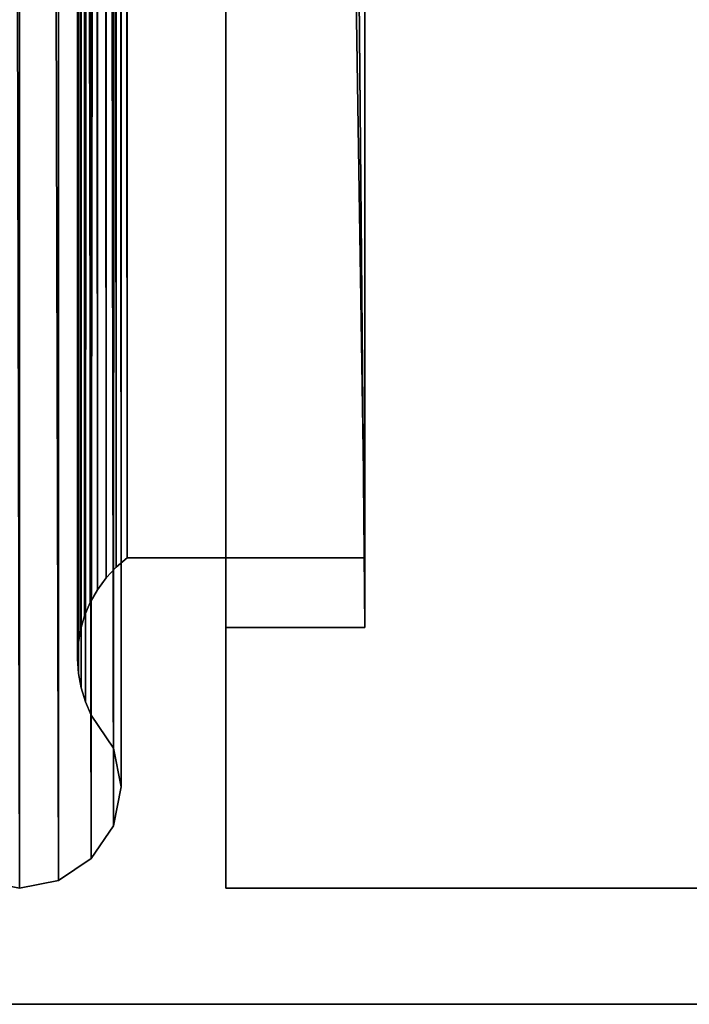
# Model space of a CAD drawing. Units: inches. Extents: x -249 to -38, y -29 to 251.
# Drawn here: x -172 to -161, y -29 to -12 of the extents above; entities that cross this region are included whole.
import ezdxf

# ---------------------------------------------------------------- set-up
doc = ezdxf.new("R2010")
doc.units = ezdxf.units.IN
doc.header["$MEASUREMENT"] = 0
doc.layers.get('0').update_dxf_attribs({"true_color": 0xffffff})

# ---------------------------------------------------------------- blocks, each defined once
blk = doc.blocks.new('P113 Korpus CADVA 1 _ 1 KINKIET')
for p, q in [((0.5, 59, 314.619), (45.5, 59, 314.619)), ((0.5, 59, 34.619), (45.5, 59, 34.619)), ((11.444, 57, 312.619), (12.114, 56.867, 312.486)), ((12.114, 56.867, 36.752), (11.444, 57, 36.619)), ((15, 52.5, 308.119), (15, 57, 312.619)), ((36, 57, 312.619), (15, 57, 312.619)), ((15, 52.5, 41.119), (15, 57, 36.619)), ((36, 57, 36.619), (15, 57, 36.619)), ((15, 57, 36.619), (15, 57, 312.619)), ((12.114, 56.867, 312.486), (12.681, 56.487, 312.107)), ((12.681, 56.487, 37.132), (12.114, 56.867, 36.752)), ((12.114, 56.867, 36.752), (12.114, 56.867, 312.486)), ((13.061, 55.92, 311.539), (12.681, 56.487, 312.107)), ((13.061, 55.92, 37.699), (12.681, 56.487, 37.132)), ((12.681, 56.487, 37.132), (12.681, 56.487, 312.107)), ((13.194, 55.25, 310.869), (13.061, 55.92, 311.539)), ((13.194, 55.25, 38.369), (13.061, 55.92, 37.699)), ((13.061, 55.92, 37.699), (13.061, 55.92, 311.539)), ((13.194, 55.25, 310.869), (13.061, 54.58, 310.199)), ((13.061, 54.58, 39.039), (13.194, 55.25, 38.369)), ((13.194, 55.25, 38.369), (13.194, 55.25, 310.869)), ((13.061, 54.58, 310.199), (12.681, 54.013, 309.632)), ((13.061, 54.58, 39.039), (12.681, 54.013, 39.607)), ((13.061, 54.58, 39.039), (13.061, 54.58, 310.199)), ((12.579, 53.782, 309.402), (12.681, 54.013, 309.632)), ((12.579, 53.782, 39.837), (12.681, 54.013, 39.607)), ((12.681, 54.013, 39.607), (12.681, 54.013, 309.632)), ((12.504, 53.542, 309.161), (12.579, 53.782, 309.402)), ((12.579, 53.782, 39.837), (12.504, 53.542, 40.077)), ((12.579, 53.782, 39.837), (12.579, 53.782, 309.402)), ((12.504, 53.542, 309.161), (12.458, 53.294, 308.914)), ((12.458, 53.294, 40.325), (12.504, 53.542, 40.077)), ((12.504, 53.542, 40.077), (12.504, 53.542, 309.161)), ((12.458, 53.294, 308.914), (12.441, 53.043, 308.662)), ((12.458, 53.294, 40.325), (12.441, 53.043, 40.576)), ((12.458, 53.294, 40.325), (12.458, 53.294, 308.914)), ((12.453, 52.792, 308.411), (12.441, 53.043, 308.662)), ((12.441, 53.043, 40.576), (12.453, 52.792, 40.828)), ((12.441, 53.043, 40.576), (12.441, 53.043, 308.662)), ((12.453, 52.792, 308.411), (12.494, 52.543, 308.162)), ((12.494, 52.543, 41.076), (12.453, 52.792, 40.828)), ((12.453, 52.792, 40.828), (12.453, 52.792, 308.411)), ((12.565, 52.301, 307.92), (12.494, 52.543, 308.162)), ((12.565, 52.301, 41.318), (12.494, 52.543, 41.076)), ((12.494, 52.543, 41.076), (12.494, 52.543, 308.162)), ((17.4, 52.5, 308.119), (15, 52.5, 308.119)), ((17.4, 52.5, 41.119), (15, 52.5, 41.119)), ((15, 52.5, 41.119), (15, 52.5, 308.119)), ((17.4, 51.3, 306.919), (17.4, 52.5, 308.119)), ((17.4, 52.5, 41.119), (17.4, 51.3, 42.319)), ((17.4, 52.5, 41.119), (17.4, 52.5, 308.119)), ((12.565, 52.301, 307.92), (12.663, 52.069, 307.688)), ((12.565, 52.301, 41.318), (12.663, 52.069, 41.55)), ((12.565, 52.301, 41.318), (12.565, 52.301, 307.92)), ((12.787, 51.85, 307.469), (12.663, 52.069, 307.688)), ((12.787, 51.85, 41.769), (12.663, 52.069, 41.55)), ((12.663, 52.069, 41.55), (12.663, 52.069, 307.688)), ((12.787, 51.85, 307.469), (12.936, 51.647, 307.266)), ((12.787, 51.85, 41.769), (12.936, 51.647, 41.972)), ((12.787, 51.85, 41.769), (12.787, 51.85, 307.469)), ((13.108, 51.463, 307.082), (12.936, 51.647, 307.266)), ((13.108, 51.463, 42.156), (12.936, 51.647, 41.972)), ((12.936, 51.647, 41.972), (12.936, 51.647, 307.266)), ((13.108, 51.463, 307.082), (13.3, 51.3, 306.919)), ((13.3, 51.3, 42.319), (13.108, 51.463, 42.156)), ((13.108, 51.463, 42.156), (13.108, 51.463, 307.082)), ((13.3, 51.3, 306.919), (17.4, 51.3, 306.919)), ((17.4, 51.3, 42.319), (13.3, 51.3, 42.319)), ((13.3, 51.3, 42.319), (13.3, 51.3, 306.919)), ((17.4, 51.3, 42.319), (17.4, 51.3, 306.919))]:
    blk.add_line(p, q)
mesh = blk.add_polyface()
corners = [(0.5, 59, 314.619), (45.5, 59, 34.619), (0.5, 59, 34.619), (45.5, 59, 314.619)]
mesh.append_faces([[corners[k] for k in face] for face in [(0, 1, 2), (1, 0, 3)]], dxfattribs={"vtx0": -1})
mesh = blk.add_polyface()
corners = [(12.114, 56.867, 36.752), (11.444, 57, 312.619), (11.444, 57, 36.619), (12.114, 56.867, 312.486)]
mesh.append_faces([[corners[k] for k in face] for face in [(0, 1, 2), (1, 0, 3)]], dxfattribs={"vtx0": -1})
mesh = blk.add_polyface()
corners = [(15, 57, 36.619), (15, 52.5, 308.119), (15, 52.5, 41.119), (15, 57, 312.619)]
mesh.append_faces([[corners[k] for k in face] for face in [(0, 1, 2), (1, 0, 3)]], dxfattribs={"vtx0": -1})
mesh = blk.add_polyface()
corners = [(36, 57, 312.619), (15, 57, 36.619), (36, 57, 36.619), (15, 57, 312.619)]
mesh.append_faces([[corners[k] for k in face] for face in [(0, 1, 2), (1, 0, 3)]], dxfattribs={"vtx0": -1})
mesh = blk.add_polyface()
corners = [(12.681, 56.487, 37.132), (12.114, 56.867, 312.486), (12.114, 56.867, 36.752), (12.681, 56.487, 312.107)]
mesh.append_faces([[corners[k] for k in face] for face in [(0, 1, 2), (1, 0, 3)]], dxfattribs={"vtx0": -1})
mesh = blk.add_polyface()
corners = [(12.681, 56.487, 312.107), (13.061, 55.92, 37.699), (13.061, 55.92, 311.539), (12.681, 56.487, 37.132)]
mesh.append_faces([[corners[k] for k in face] for face in [(0, 1, 2), (1, 0, 3)]], dxfattribs={"vtx0": -1})
mesh = blk.add_polyface()
corners = [(13.061, 55.92, 311.539), (13.194, 55.25, 38.369), (13.194, 55.25, 310.869), (13.061, 55.92, 37.699)]
mesh.append_faces([[corners[k] for k in face] for face in [(0, 1, 2), (1, 0, 3)]], dxfattribs={"vtx0": -1})
mesh = blk.add_polyface()
corners = [(13.194, 55.25, 310.869), (13.061, 54.58, 39.039), (13.061, 54.58, 310.199), (13.194, 55.25, 38.369)]
mesh.append_faces([[corners[k] for k in face] for face in [(0, 1, 2), (1, 0, 3)]], dxfattribs={"vtx0": -1})
mesh = blk.add_polyface()
corners = [(13.061, 54.58, 310.199), (12.681, 54.013, 39.607), (12.681, 54.013, 309.632), (13.061, 54.58, 39.039)]
mesh.append_faces([[corners[k] for k in face] for face in [(0, 1, 2), (1, 0, 3)]], dxfattribs={"vtx0": -1})
mesh = blk.add_polyface()
corners = [(12.681, 54.013, 309.632), (12.579, 53.782, 39.837), (12.579, 53.782, 309.402), (12.681, 54.013, 39.607)]
mesh.append_faces([[corners[k] for k in face] for face in [(0, 1, 2), (1, 0, 3)]], dxfattribs={"vtx0": -1})
mesh = blk.add_polyface()
corners = [(12.579, 53.782, 309.402), (12.504, 53.542, 40.077), (12.504, 53.542, 309.161), (12.579, 53.782, 39.837)]
mesh.append_faces([[corners[k] for k in face] for face in [(0, 1, 2), (1, 0, 3)]], dxfattribs={"vtx0": -1})
mesh = blk.add_polyface()
corners = [(12.504, 53.542, 309.161), (12.458, 53.294, 40.325), (12.458, 53.294, 308.914), (12.504, 53.542, 40.077)]
mesh.append_faces([[corners[k] for k in face] for face in [(0, 1, 2), (1, 0, 3)]], dxfattribs={"vtx0": -1})
mesh = blk.add_polyface()
corners = [(12.441, 53.043, 308.662), (12.458, 53.294, 40.325), (12.441, 53.043, 40.576), (12.458, 53.294, 308.914)]
mesh.append_faces([[corners[k] for k in face] for face in [(0, 1, 2), (1, 0, 3)]], dxfattribs={"vtx0": -1})
mesh = blk.add_polyface()
corners = [(12.453, 52.792, 308.411), (12.441, 53.043, 40.576), (12.453, 52.792, 40.828), (12.441, 53.043, 308.662)]
mesh.append_faces([[corners[k] for k in face] for face in [(0, 1, 2), (1, 0, 3)]], dxfattribs={"vtx0": -1})
mesh = blk.add_polyface()
corners = [(12.453, 52.792, 308.411), (12.494, 52.543, 41.076), (12.494, 52.543, 308.162), (12.453, 52.792, 40.828)]
mesh.append_faces([[corners[k] for k in face] for face in [(0, 1, 2), (1, 0, 3)]], dxfattribs={"vtx0": -1})
mesh = blk.add_polyface()
corners = [(12.565, 52.301, 307.92), (12.494, 52.543, 41.076), (12.565, 52.301, 41.318), (12.494, 52.543, 308.162)]
mesh.append_faces([[corners[k] for k in face] for face in [(0, 1, 2), (1, 0, 3)]], dxfattribs={"vtx0": -1})
mesh = blk.add_polyface()
corners = [(15, 52.5, 308.119), (17.4, 52.5, 41.119), (15, 52.5, 41.119), (17.4, 52.5, 308.119)]
mesh.append_faces([[corners[k] for k in face] for face in [(0, 1, 2), (1, 0, 3)]], dxfattribs={"vtx0": -1})
mesh = blk.add_polyface()
corners = [(17.4, 52.5, 41.119), (17.4, 51.3, 306.919), (17.4, 51.3, 42.319), (17.4, 52.5, 308.119)]
mesh.append_faces([[corners[k] for k in face] for face in [(0, 1, 2), (1, 0, 3)]], dxfattribs={"vtx0": -1})
mesh = blk.add_polyface()
corners = [(12.663, 52.069, 307.688), (12.565, 52.301, 41.318), (12.663, 52.069, 41.55), (12.565, 52.301, 307.92)]
mesh.append_faces([[corners[k] for k in face] for face in [(0, 1, 2), (1, 0, 3)]], dxfattribs={"vtx0": -1})
mesh = blk.add_polyface()
corners = [(12.787, 51.85, 307.469), (12.663, 52.069, 41.55), (12.787, 51.85, 41.769), (12.663, 52.069, 307.688)]
mesh.append_faces([[corners[k] for k in face] for face in [(0, 1, 2), (1, 0, 3)]], dxfattribs={"vtx0": -1})
mesh = blk.add_polyface()
corners = [(12.936, 51.647, 307.266), (12.787, 51.85, 41.769), (12.936, 51.647, 41.972), (12.787, 51.85, 307.469)]
mesh.append_faces([[corners[k] for k in face] for face in [(0, 1, 2), (1, 0, 3)]], dxfattribs={"vtx0": -1})
mesh = blk.add_polyface()
corners = [(13.108, 51.463, 307.082), (12.936, 51.647, 41.972), (13.108, 51.463, 42.156), (12.936, 51.647, 307.266)]
mesh.append_faces([[corners[k] for k in face] for face in [(0, 1, 2), (1, 0, 3)]], dxfattribs={"vtx0": -1})
mesh = blk.add_polyface()
corners = [(13.3, 51.3, 42.319), (13.108, 51.463, 307.082), (13.108, 51.463, 42.156), (13.3, 51.3, 306.919)]
mesh.append_faces([[corners[k] for k in face] for face in [(0, 1, 2), (1, 0, 3)]], dxfattribs={"vtx0": -1})
mesh = blk.add_polyface()
corners = [(17.4, 51.3, 306.919), (13.3, 51.3, 42.319), (17.4, 51.3, 42.319), (13.3, 51.3, 306.919)]
mesh.append_faces([[corners[k] for k in face] for face in [(0, 1, 2), (1, 0, 3)]], dxfattribs={"vtx0": -1})
blk = doc.blocks.new('Komponent#8')
for p, q in [((11.444, 320.18, 57), (11.444, 44.18, 57)), ((15, 320.18, 57), (15, 44.18, 57)), ((12.114, 320.047, 56.867), (12.114, 44.313, 56.867)), ((12.681, 319.667, 56.487), (12.681, 44.692, 56.487)), ((13.061, 319.099, 55.92), (13.061, 45.26, 55.92)), ((13.194, 318.43, 55.25), (13.194, 45.93, 55.25)), ((13.061, 317.76, 54.58), (13.061, 46.599, 54.58)), ((12.681, 317.192, 54.013), (12.681, 47.167, 54.013)), ((12.579, 316.962, 53.782), (12.579, 47.397, 53.782)), ((12.504, 316.722, 53.542), (12.504, 47.638, 53.542)), ((12.458, 316.474, 53.294), (12.458, 47.885, 53.294)), ((12.441, 316.223, 53.043), (12.441, 48.137, 53.043)), ((12.453, 315.971, 52.792), (12.453, 48.388, 52.792)), ((12.494, 315.723, 52.543), (12.494, 48.637, 52.543)), ((15, 315.68, 52.5), (15, 48.68, 52.5)), ((17.4, 315.68, 52.5), (17.4, 48.68, 52.5)), ((12.565, 315.481, 52.301), (12.565, 48.879, 52.301)), ((12.663, 315.249, 52.069), (12.663, 49.111, 52.069)), ((12.787, 315.03, 51.85), (12.787, 49.33, 51.85)), ((12.936, 314.827, 51.647), (12.936, 49.533, 51.647)), ((13.108, 314.643, 51.463), (13.108, 49.717, 51.463)), ((13.3, 314.48, 51.3), (13.3, 49.88, 51.3)), ((17.4, 314.48, 51.3), (17.4, 49.88, 51.3)), ((13.108, 49.717, 51.463), (13.3, 49.88, 51.3)), ((13.3, 49.88, 51.3), (17.4, 49.88, 51.3)), ((17.4, 49.88, 51.3), (17.4, 48.68, 52.5)), ((13.108, 49.717, 51.463), (12.936, 49.533, 51.647)), ((12.787, 49.33, 51.85), (12.936, 49.533, 51.647)), ((12.787, 49.33, 51.85), (12.663, 49.111, 52.069)), ((12.565, 48.879, 52.301), (12.663, 49.111, 52.069)), ((12.565, 48.879, 52.301), (12.494, 48.637, 52.543)), ((12.453, 48.388, 52.792), (12.494, 48.637, 52.543)), ((17.4, 48.68, 52.5), (15, 48.68, 52.5)), ((15, 48.68, 52.5), (15, 44.18, 57)), ((12.453, 48.388, 52.792), (12.441, 48.137, 53.043)), ((12.458, 47.885, 53.294), (12.441, 48.137, 53.043)), ((12.504, 47.638, 53.542), (12.458, 47.885, 53.294)), ((12.504, 47.638, 53.542), (12.579, 47.397, 53.782)), ((12.579, 47.397, 53.782), (12.681, 47.167, 54.013)), ((13.061, 46.599, 54.58), (12.681, 47.167, 54.013)), ((13.194, 45.93, 55.25), (13.061, 46.599, 54.58)), ((13.194, 45.93, 55.25), (13.061, 45.26, 55.92)), ((13.061, 45.26, 55.92), (12.681, 44.692, 56.487)), ((12.114, 44.313, 56.867), (12.681, 44.692, 56.487)), ((10.774, 44.313, 56.867), (11.444, 44.18, 57)), ((11.444, 44.18, 57), (12.114, 44.313, 56.867)), ((36, 44.18, 57), (15, 44.18, 57)), ((0.5, 42.18, 59), (45.5, 42.18, 59))]:
    blk.add_line(p, q)
mesh = blk.add_polyface()
corners = [(20.8, 190.39, 59), (19.5, 282.18, 59), (18.75, 189.541, 59), (19.619, 281.274, 59), (19.969, 280.43, 59), (20.525, 279.705, 59), (21.25, 279.149, 59), (23, 190.68, 59), (22.094, 278.799, 59), (23, 278.68, 59), (25.2, 190.39, 59), (23.906, 278.799, 59), (24.75, 279.149, 59), (25.475, 279.705, 59), (27.25, 189.541, 59), (26.031, 280.43, 59), (26.381, 281.274, 59), (26.5, 282.18, 59), (0.5, 42.18, 59), (19.5, 82.18, 59), (0.5, 322.18, 59), (19.619, 81.274, 59), (19.969, 80.43, 59), (45.5, 42.18, 59), (14.5, 182.18, 59), (14.79, 179.98, 59), (15.639, 177.93, 59), (16.99, 176.169, 59), (18.75, 174.819, 59), (20.525, 79.705, 59), (21.25, 79.149, 59), (22.094, 78.799, 59), (23, 78.68, 59), (23.906, 78.799, 59), (24.75, 79.149, 59), (25.475, 79.705, 59), (26.031, 80.43, 59), (26.381, 81.274, 59), (26.5, 82.18, 59), (27.25, 174.819, 59), (29.01, 176.169, 59), (30.361, 177.93, 59), (31.21, 179.98, 59), (31.5, 182.18, 59), (19.969, 283.93, 59), (45.5, 322.18, 59), (19.619, 283.086, 59), (14.79, 184.38, 59), (15.639, 186.43, 59), (16.99, 188.19, 59), (20.525, 284.655, 59), (21.25, 285.211, 59), (22.094, 285.56, 59), (23, 285.68, 59), (23.906, 285.56, 59), (24.75, 285.211, 59), (25.475, 284.655, 59), (26.031, 283.93, 59), (26.381, 283.086, 59), (29.01, 188.19, 59), (30.361, 186.43, 59), (31.21, 184.38, 59), (31.471, 182.397, 59), (20.8, 173.969, 59), (19.619, 83.086, 59), (19.969, 83.93, 59), (20.525, 84.655, 59), (21.25, 85.211, 59), (23, 173.68, 59), (22.094, 85.56, 59), (23, 85.68, 59), (25.2, 173.969, 59), (23.906, 85.56, 59), (24.75, 85.211, 59), (25.475, 84.655, 59), (26.031, 83.93, 59), (26.381, 83.086, 59)]
mesh.append_faces([[corners[k] for k in face] for face in [(0, 1, 2), (1, 0, 3), (3, 0, 4), (4, 0, 5), (5, 0, 6), (6, 7, 8), (8, 7, 9), (9, 10, 11), (11, 10, 12), (12, 10, 13), (13, 14, 15), (15, 14, 16), (16, 14, 17), (18, 19, 20), (19, 18, 21), (21, 18, 22), (24, 19, 25), (25, 19, 26), (26, 19, 27), (27, 19, 28), (22, 23, 29), (29, 23, 30), (30, 23, 31), (31, 23, 32), (32, 23, 33), (33, 23, 34), (34, 23, 35), (35, 23, 36), (36, 23, 37), (37, 23, 38), (39, 23, 40), (40, 23, 41), (41, 23, 42), (42, 23, 43), (20, 44, 45), (44, 20, 46), (46, 20, 1), (45, 43, 23), (63, 67, 68), (68, 70, 71), (71, 74, 39)]], dxfattribs={"vtx0": -1, "vtx1": -1})
mesh.append_faces([[corners[k] for k in face] for face in [(20, 19, 24), (38, 23, 39), (1, 20, 24), (45, 17, 14)]], dxfattribs={"vtx0": -1, "vtx1": -1, "vtx2": -1})
mesh.append_faces([[corners[k] for k in face] for face in [(6, 0, 7), (9, 7, 10), (13, 10, 14), (22, 18, 23), (1, 24, 47), (1, 47, 48), (1, 48, 49), (1, 49, 2), (45, 44, 50), (45, 50, 51), (45, 51, 52), (45, 52, 53), (45, 53, 54), (45, 54, 55), (45, 55, 56), (45, 56, 57), (45, 57, 58), (45, 58, 17), (45, 14, 59), (45, 59, 60), (45, 60, 61), (45, 61, 62), (45, 62, 43), (19, 63, 28), (63, 19, 64), (63, 64, 65), (63, 65, 66), (63, 66, 67), (68, 67, 69), (68, 69, 70), (71, 70, 72), (71, 72, 73), (71, 73, 74), (39, 74, 75), (39, 75, 76), (39, 76, 38)]], dxfattribs={"vtx0": -1, "vtx2": -1})
mesh = blk.add_polyface()
corners = [(10.774, 320.047, 56.867), (11.444, 44.18, 57), (10.774, 44.313, 56.867), (11.444, 320.18, 57)]
mesh.append_faces([[corners[k] for k in face] for face in [(0, 1, 2), (1, 0, 3)]], dxfattribs={"vtx0": -1})
mesh = blk.add_polyface()
corners = [(11.444, 320.18, 57), (12.114, 44.313, 56.867), (11.444, 44.18, 57), (12.114, 320.047, 56.867)]
mesh.append_faces([[corners[k] for k in face] for face in [(0, 1, 2), (1, 0, 3)]], dxfattribs={"vtx0": -1})
mesh = blk.add_polyface()
corners = [(15, 48.68, 52.5), (15, 320.18, 57), (15, 44.18, 57), (15, 315.68, 52.5)]
mesh.append_faces([[corners[k] for k in face] for face in [(0, 1, 2), (1, 0, 3)]], dxfattribs={"vtx0": -1})
mesh = blk.add_polyface()
corners = [(12.114, 320.047, 56.867), (12.681, 44.692, 56.487), (12.114, 44.313, 56.867), (12.681, 319.667, 56.487)]
mesh.append_faces([[corners[k] for k in face] for face in [(0, 1, 2), (1, 0, 3)]], dxfattribs={"vtx0": -1})
mesh = blk.add_polyface()
corners = [(12.681, 319.667, 56.487), (13.061, 45.26, 55.92), (12.681, 44.692, 56.487), (13.061, 319.099, 55.92)]
mesh.append_faces([[corners[k] for k in face] for face in [(0, 1, 2), (1, 0, 3)]], dxfattribs={"vtx0": -1})
mesh = blk.add_polyface()
corners = [(13.061, 319.099, 55.92), (13.194, 45.93, 55.25), (13.061, 45.26, 55.92), (13.194, 318.43, 55.25)]
mesh.append_faces([[corners[k] for k in face] for face in [(0, 1, 2), (1, 0, 3)]], dxfattribs={"vtx0": -1})
mesh = blk.add_polyface()
corners = [(13.194, 318.43, 55.25), (13.061, 46.599, 54.58), (13.194, 45.93, 55.25), (13.061, 317.76, 54.58)]
mesh.append_faces([[corners[k] for k in face] for face in [(0, 1, 2), (1, 0, 3)]], dxfattribs={"vtx0": -1})
mesh = blk.add_polyface()
corners = [(13.061, 317.76, 54.58), (12.681, 47.167, 54.013), (13.061, 46.599, 54.58), (12.681, 317.192, 54.013)]
mesh.append_faces([[corners[k] for k in face] for face in [(0, 1, 2), (1, 0, 3)]], dxfattribs={"vtx0": -1})
mesh = blk.add_polyface()
corners = [(12.681, 317.192, 54.013), (12.579, 47.397, 53.782), (12.681, 47.167, 54.013), (12.579, 316.962, 53.782)]
mesh.append_faces([[corners[k] for k in face] for face in [(0, 1, 2), (1, 0, 3)]], dxfattribs={"vtx0": -1})
mesh = blk.add_polyface()
corners = [(12.579, 316.962, 53.782), (12.504, 47.638, 53.542), (12.579, 47.397, 53.782), (12.504, 316.722, 53.542)]
mesh.append_faces([[corners[k] for k in face] for face in [(0, 1, 2), (1, 0, 3)]], dxfattribs={"vtx0": -1})
mesh = blk.add_polyface()
corners = [(12.504, 316.722, 53.542), (12.458, 47.885, 53.294), (12.504, 47.638, 53.542), (12.458, 316.474, 53.294)]
mesh.append_faces([[corners[k] for k in face] for face in [(0, 1, 2), (1, 0, 3)]], dxfattribs={"vtx0": -1})
mesh = blk.add_polyface()
corners = [(12.458, 316.474, 53.294), (12.441, 48.137, 53.043), (12.458, 47.885, 53.294), (12.441, 316.223, 53.043)]
mesh.append_faces([[corners[k] for k in face] for face in [(0, 1, 2), (1, 0, 3)]], dxfattribs={"vtx0": -1})
mesh = blk.add_polyface()
corners = [(12.441, 316.223, 53.043), (12.453, 48.388, 52.792), (12.441, 48.137, 53.043), (12.453, 315.971, 52.792)]
mesh.append_faces([[corners[k] for k in face] for face in [(0, 1, 2), (1, 0, 3)]], dxfattribs={"vtx0": -1})
mesh = blk.add_polyface()
corners = [(12.453, 315.971, 52.792), (12.494, 48.637, 52.543), (12.453, 48.388, 52.792), (12.494, 315.723, 52.543)]
mesh.append_faces([[corners[k] for k in face] for face in [(0, 1, 2), (1, 0, 3)]], dxfattribs={"vtx0": -1})
mesh = blk.add_polyface()
corners = [(12.494, 315.723, 52.543), (12.565, 48.879, 52.301), (12.494, 48.637, 52.543), (12.565, 315.481, 52.301)]
mesh.append_faces([[corners[k] for k in face] for face in [(0, 1, 2), (1, 0, 3)]], dxfattribs={"vtx0": -1})
mesh = blk.add_polyface()
corners = [(17.4, 48.68, 52.5), (15, 315.68, 52.5), (15, 48.68, 52.5), (17.4, 315.68, 52.5)]
mesh.append_faces([[corners[k] for k in face] for face in [(0, 1, 2), (1, 0, 3)]], dxfattribs={"vtx0": -1})
mesh = blk.add_polyface()
corners = [(17.4, 49.88, 51.3), (17.4, 315.68, 52.5), (17.4, 48.68, 52.5), (17.4, 314.48, 51.3)]
mesh.append_faces([[corners[k] for k in face] for face in [(0, 1, 2), (1, 0, 3)]], dxfattribs={"vtx0": -1})
mesh = blk.add_polyface()
corners = [(12.565, 315.481, 52.301), (12.663, 49.111, 52.069), (12.565, 48.879, 52.301), (12.663, 315.249, 52.069)]
mesh.append_faces([[corners[k] for k in face] for face in [(0, 1, 2), (1, 0, 3)]], dxfattribs={"vtx0": -1})
mesh = blk.add_polyface()
corners = [(12.663, 315.249, 52.069), (12.787, 49.33, 51.85), (12.663, 49.111, 52.069), (12.787, 315.03, 51.85)]
mesh.append_faces([[corners[k] for k in face] for face in [(0, 1, 2), (1, 0, 3)]], dxfattribs={"vtx0": -1})
mesh = blk.add_polyface()
corners = [(12.787, 315.03, 51.85), (12.936, 49.533, 51.647), (12.787, 49.33, 51.85), (12.936, 314.827, 51.647)]
mesh.append_faces([[corners[k] for k in face] for face in [(0, 1, 2), (1, 0, 3)]], dxfattribs={"vtx0": -1})
mesh = blk.add_polyface()
corners = [(12.936, 314.827, 51.647), (13.108, 49.717, 51.463), (12.936, 49.533, 51.647), (13.108, 314.643, 51.463)]
mesh.append_faces([[corners[k] for k in face] for face in [(0, 1, 2), (1, 0, 3)]], dxfattribs={"vtx0": -1})
mesh = blk.add_polyface()
corners = [(13.108, 314.643, 51.463), (13.3, 49.88, 51.3), (13.108, 49.717, 51.463), (13.3, 314.48, 51.3)]
mesh.append_faces([[corners[k] for k in face] for face in [(0, 1, 2), (1, 0, 3)]], dxfattribs={"vtx0": -1})
mesh = blk.add_polyface()
corners = [(13.3, 314.48, 51.3), (17.4, 49.88, 51.3), (13.3, 49.88, 51.3), (17.4, 314.48, 51.3)]
mesh.append_faces([[corners[k] for k in face] for face in [(0, 1, 2), (1, 0, 3)]], dxfattribs={"vtx0": -1})
blk = doc.blocks.new('Grupuj#1')
blk.add_blockref('Komponent#8', (0, 1.82))
blk = doc.blocks.new('Grupuj#3')
for p, q in [((11.444, 322, 2), (11.444, 46, 2)), ((15, 322, 2), (15, 46, 2)), ((12.114, 321.867, 2.133), (12.114, 46.133, 2.133)), ((12.681, 321.487, 2.513), (12.681, 46.513, 2.513)), ((13.061, 320.92, 3.08), (13.061, 47.08, 3.08)), ((13.194, 320.25, 3.75), (13.194, 47.75, 3.75)), ((13.061, 319.58, 4.42), (13.061, 48.42, 4.42)), ((12.681, 319.013, 4.987), (12.681, 48.987, 4.987)), ((12.579, 318.782, 5.218), (12.579, 49.218, 5.218)), ((12.504, 318.542, 5.458), (12.504, 49.458, 5.458)), ((12.458, 318.294, 5.706), (12.458, 49.706, 5.706)), ((12.441, 318.043, 5.957), (12.441, 49.957, 5.957)), ((12.453, 317.792, 6.208), (12.453, 50.208, 6.208)), ((12.494, 317.543, 6.457), (12.494, 50.457, 6.457)), ((15, 317.5, 6.5), (15, 50.5, 6.5)), ((17.4, 317.5, 6.5), (17.4, 50.5, 6.5)), ((12.565, 317.301, 6.699), (12.565, 50.699, 6.699)), ((12.663, 317.069, 6.931), (12.663, 50.931, 6.931)), ((12.787, 316.85, 7.15), (12.787, 51.15, 7.15)), ((12.936, 316.647, 7.353), (12.936, 51.353, 7.353)), ((13.108, 316.463, 7.537), (13.108, 51.537, 7.537)), ((13.3, 316.3, 7.7), (13.3, 51.7, 7.7)), ((17.4, 316.3, 7.7), (17.4, 51.7, 7.7)), ((13.108, 51.537, 7.537), (13.3, 51.7, 7.7)), ((13.3, 51.7, 7.7), (17.4, 51.7, 7.7)), ((17.4, 51.7, 7.7), (17.4, 50.5, 6.5)), ((13.108, 51.537, 7.537), (12.936, 51.353, 7.353)), ((12.787, 51.15, 7.15), (12.936, 51.353, 7.353)), ((12.787, 51.15, 7.15), (12.663, 50.931, 6.931)), ((12.565, 50.699, 6.699), (12.663, 50.931, 6.931)), ((12.565, 50.699, 6.699), (12.494, 50.457, 6.457)), ((12.453, 50.208, 6.208), (12.494, 50.457, 6.457)), ((17.4, 50.5, 6.5), (15, 50.5, 6.5)), ((15, 50.5, 6.5), (15, 46, 2)), ((12.453, 50.208, 6.208), (12.441, 49.957, 5.957)), ((12.458, 49.706, 5.706), (12.441, 49.957, 5.957)), ((12.504, 49.458, 5.458), (12.458, 49.706, 5.706)), ((12.504, 49.458, 5.458), (12.579, 49.218, 5.218)), ((12.579, 49.218, 5.218), (12.681, 48.987, 4.987)), ((13.061, 48.42, 4.42), (12.681, 48.987, 4.987)), ((13.194, 47.75, 3.75), (13.061, 48.42, 4.42)), ((13.194, 47.75, 3.75), (13.061, 47.08, 3.08)), ((13.061, 47.08, 3.08), (12.681, 46.513, 2.513)), ((12.114, 46.133, 2.133), (12.681, 46.513, 2.513)), ((10.774, 46.133, 2.133), (11.444, 46, 2)), ((11.444, 46, 2), (12.114, 46.133, 2.133)), ((36, 46, 2), (15, 46, 2)), ((0.5, 44), (45.5, 44))]:
    blk.add_line(p, q)
mesh = blk.add_polyface()
corners = [(0.5, 324), (45.5, 44), (0.5, 44), (45.5, 324)]
mesh.append_faces([[corners[k] for k in face] for face in [(0, 1, 2), (1, 0, 3)]], dxfattribs={"vtx0": -1})
mesh = blk.add_polyface()
corners = [(11.444, 46, 2), (10.774, 321.867, 2.133), (10.774, 46.133, 2.133), (11.444, 322, 2)]
mesh.append_faces([[corners[k] for k in face] for face in [(0, 1, 2), (1, 0, 3)]], dxfattribs={"vtx0": -1})
mesh = blk.add_polyface()
corners = [(12.114, 46.133, 2.133), (11.444, 322, 2), (11.444, 46, 2), (12.114, 321.867, 2.133)]
mesh.append_faces([[corners[k] for k in face] for face in [(0, 1, 2), (1, 0, 3)]], dxfattribs={"vtx0": -1})
mesh = blk.add_polyface()
corners = [(15, 322, 2), (15, 50.5, 6.5), (15, 46, 2), (15, 317.5, 6.5)]
mesh.append_faces([[corners[k] for k in face] for face in [(0, 1, 2), (1, 0, 3)]], dxfattribs={"vtx0": -1})
mesh = blk.add_polyface()
corners = [(36, 46, 2), (15, 322, 2), (15, 46, 2), (36, 322, 2)]
mesh.append_faces([[corners[k] for k in face] for face in [(0, 1, 2), (1, 0, 3)]], dxfattribs={"vtx0": -1})
mesh = blk.add_polyface()
corners = [(12.681, 46.513, 2.513), (12.114, 321.867, 2.133), (12.114, 46.133, 2.133), (12.681, 321.487, 2.513)]
mesh.append_faces([[corners[k] for k in face] for face in [(0, 1, 2), (1, 0, 3)]], dxfattribs={"vtx0": -1})
mesh = blk.add_polyface()
corners = [(13.061, 47.08, 3.08), (12.681, 321.487, 2.513), (12.681, 46.513, 2.513), (13.061, 320.92, 3.08)]
mesh.append_faces([[corners[k] for k in face] for face in [(0, 1, 2), (1, 0, 3)]], dxfattribs={"vtx0": -1})
mesh = blk.add_polyface()
corners = [(13.194, 47.75, 3.75), (13.061, 320.92, 3.08), (13.061, 47.08, 3.08), (13.194, 320.25, 3.75)]
mesh.append_faces([[corners[k] for k in face] for face in [(0, 1, 2), (1, 0, 3)]], dxfattribs={"vtx0": -1})
mesh = blk.add_polyface()
corners = [(13.061, 48.42, 4.42), (13.194, 320.25, 3.75), (13.194, 47.75, 3.75), (13.061, 319.58, 4.42)]
mesh.append_faces([[corners[k] for k in face] for face in [(0, 1, 2), (1, 0, 3)]], dxfattribs={"vtx0": -1})
mesh = blk.add_polyface()
corners = [(12.681, 48.987, 4.987), (13.061, 319.58, 4.42), (13.061, 48.42, 4.42), (12.681, 319.013, 4.987)]
mesh.append_faces([[corners[k] for k in face] for face in [(0, 1, 2), (1, 0, 3)]], dxfattribs={"vtx0": -1})
mesh = blk.add_polyface()
corners = [(12.579, 49.218, 5.218), (12.681, 319.013, 4.987), (12.681, 48.987, 4.987), (12.579, 318.782, 5.218)]
mesh.append_faces([[corners[k] for k in face] for face in [(0, 1, 2), (1, 0, 3)]], dxfattribs={"vtx0": -1})
mesh = blk.add_polyface()
corners = [(12.504, 49.458, 5.458), (12.579, 318.782, 5.218), (12.579, 49.218, 5.218), (12.504, 318.542, 5.458)]
mesh.append_faces([[corners[k] for k in face] for face in [(0, 1, 2), (1, 0, 3)]], dxfattribs={"vtx0": -1})
mesh = blk.add_polyface()
corners = [(12.458, 49.706, 5.706), (12.504, 318.542, 5.458), (12.504, 49.458, 5.458), (12.458, 318.294, 5.706)]
mesh.append_faces([[corners[k] for k in face] for face in [(0, 1, 2), (1, 0, 3)]], dxfattribs={"vtx0": -1})
mesh = blk.add_polyface()
corners = [(12.441, 49.957, 5.957), (12.458, 318.294, 5.706), (12.458, 49.706, 5.706), (12.441, 318.043, 5.957)]
mesh.append_faces([[corners[k] for k in face] for face in [(0, 1, 2), (1, 0, 3)]], dxfattribs={"vtx0": -1})
mesh = blk.add_polyface()
corners = [(12.453, 50.208, 6.208), (12.441, 318.043, 5.957), (12.441, 49.957, 5.957), (12.453, 317.792, 6.208)]
mesh.append_faces([[corners[k] for k in face] for face in [(0, 1, 2), (1, 0, 3)]], dxfattribs={"vtx0": -1})
mesh = blk.add_polyface()
corners = [(12.494, 50.457, 6.457), (12.453, 317.792, 6.208), (12.453, 50.208, 6.208), (12.494, 317.543, 6.457)]
mesh.append_faces([[corners[k] for k in face] for face in [(0, 1, 2), (1, 0, 3)]], dxfattribs={"vtx0": -1})
mesh = blk.add_polyface()
corners = [(12.565, 50.699, 6.699), (12.494, 317.543, 6.457), (12.494, 50.457, 6.457), (12.565, 317.301, 6.699)]
mesh.append_faces([[corners[k] for k in face] for face in [(0, 1, 2), (1, 0, 3)]], dxfattribs={"vtx0": -1})
mesh = blk.add_polyface()
corners = [(15, 317.5, 6.5), (17.4, 50.5, 6.5), (15, 50.5, 6.5), (17.4, 317.5, 6.5)]
mesh.append_faces([[corners[k] for k in face] for face in [(0, 1, 2), (1, 0, 3)]], dxfattribs={"vtx0": -1})
mesh = blk.add_polyface()
corners = [(17.4, 317.5, 6.5), (17.4, 51.7, 7.7), (17.4, 50.5, 6.5), (17.4, 316.3, 7.7)]
mesh.append_faces([[corners[k] for k in face] for face in [(0, 1, 2), (1, 0, 3)]], dxfattribs={"vtx0": -1})
mesh = blk.add_polyface()
corners = [(12.663, 50.931, 6.931), (12.565, 317.301, 6.699), (12.565, 50.699, 6.699), (12.663, 317.069, 6.931)]
mesh.append_faces([[corners[k] for k in face] for face in [(0, 1, 2), (1, 0, 3)]], dxfattribs={"vtx0": -1})
mesh = blk.add_polyface()
corners = [(12.787, 51.15, 7.15), (12.663, 317.069, 6.931), (12.663, 50.931, 6.931), (12.787, 316.85, 7.15)]
mesh.append_faces([[corners[k] for k in face] for face in [(0, 1, 2), (1, 0, 3)]], dxfattribs={"vtx0": -1})
mesh = blk.add_polyface()
corners = [(12.936, 51.353, 7.353), (12.787, 316.85, 7.15), (12.787, 51.15, 7.15), (12.936, 316.647, 7.353)]
mesh.append_faces([[corners[k] for k in face] for face in [(0, 1, 2), (1, 0, 3)]], dxfattribs={"vtx0": -1})
mesh = blk.add_polyface()
corners = [(13.108, 51.537, 7.537), (12.936, 316.647, 7.353), (12.936, 51.353, 7.353), (13.108, 316.463, 7.537)]
mesh.append_faces([[corners[k] for k in face] for face in [(0, 1, 2), (1, 0, 3)]], dxfattribs={"vtx0": -1})
mesh = blk.add_polyface()
corners = [(13.3, 51.7, 7.7), (13.108, 316.463, 7.537), (13.108, 51.537, 7.537), (13.3, 316.3, 7.7)]
mesh.append_faces([[corners[k] for k in face] for face in [(0, 1, 2), (1, 0, 3)]], dxfattribs={"vtx0": -1})
mesh = blk.add_polyface()
corners = [(17.4, 51.7, 7.7), (13.3, 316.3, 7.7), (13.3, 51.7, 7.7), (17.4, 316.3, 7.7)]
mesh.append_faces([[corners[k] for k in face] for face in [(0, 1, 2), (1, 0, 3)]], dxfattribs={"vtx0": -1})
blk = doc.blocks.new('Komponent#1')
for name, p in [('Grupuj#1', (15.517, 0, 281.114)), ('Grupuj#3', (15.517, 0, 60.114))]:
    blk.add_blockref(name, p)
at = {"extrusion": (0, 0, -1), "zscale": -1, "rotation": 180}
blk.add_blockref('P113 Korpus CADVA 1 _ 1 KINKIET', (-15.517, 103, -25.495), dxfattribs=at)

msp = doc.modelspace()

# ---------------------------------------------------------------- block references
msp.add_blockref('Komponent#1', (-199.05, -72.602, -25.495))

doc.saveas('drawing.dxf')
